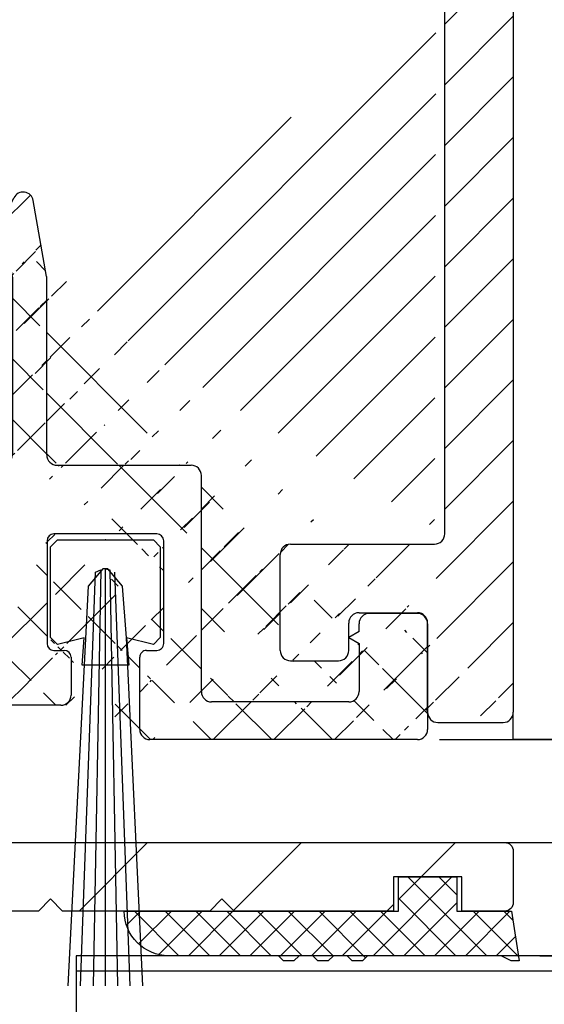
# Model space of a CAD drawing. Units: millimetres. Extents: x -3258 to 5547, y -3001 to 2581.
# Drawn here: x -1399 to -1384, y -969 to -941 of the extents above; entities that cross this region are included whole.
import ezdxf

# ---------------------------------------------------------------- set-up
doc = ezdxf.new("R2010")
doc.units = ezdxf.units.MM
doc.linetypes.add('ACAD_ISO12W100', pattern=[21, 12, -3, 0, -3, 0, -3])
doc.linetypes.add('AUSGEZOGEN', pattern=[0])
for name, color, linetype in [('dimension-Bemassung', 5, 'Continuous'), ('hatching-Schraffur', 5, 'Continuous'), ('helpline-Hilfslinie', 2, 'Continuous'), ('helpline-Hilslinie', 1, 'Continuous'), ('insert point -Einfügepunkt', 3, 'Continuous'), ('outline-Körperkante', 7, 'Continuous'), ('phantom-fiktive Kanten', 6, 'ACAD_ISO12W100')]:
    doc.layers.add(name, color=color, linetype=linetype)
doc.dimstyles.new('ISO-25', dxfattribs={"dimtxt": 2.5, "dimasz": 2.5, "dimexe": 1.25, "dimexo": 0.625, "dimtad": 1, "dimtxsty": 'Standard', "dimcen": 2.5, "dimadec": 0, "dimazin": 0, "dimtfac": 1, "dimtmove": 0, "dimatfit": 3, "dimfxl": 1, "dimarcsym": 0})

# ---------------------------------------------------------------- blocks, each defined once
blk = doc.blocks.new('3-64-1458_Mitteldichtungsprofil')
at = {"layer": 'hatching-Schraffur'}
h = blk.add_hatch(dxfattribs=at)
h.set_pattern_fill('ANSI31', color=256, style=0)
h.set_pattern_definition([(45, (0, 0), (-2.245064030267287, 2.245064030267288), [])])
edge = h.paths.add_edge_path()
edge.add_line((-17.11481842441941, -17.000000133787), (-13.36000000000012, -17.00000009978531))
edge.add_arc((-13.35026914445365, -16.69988865050366), 0.3002691651495327, 268.1428842711428, 359.9787273469945)
edge.add_arc((-13.86653463714859, -16.73712615358217), 0.8173782202931709, 2.603319100811617, 32.86304117897844)
edge.add_line((-13.17996139933803, -16.29358997227117), (-14.10316648009391, -14.69455186659395))
edge.add_line((-14.10316648009391, -14.69455186659395), (-14.1031664800939, -14.20000013378136))
edge.add_line((-14.1031664800939, -14.20000013378136), (-11.00499387187028, -14.20000013378136))
edge.add_arc((-11.00499387187028, -13.20000013378137), 1, 270, 360)
edge.add_line((-10.00499387187028, -13.20000013378137), (-10.00499387187028, -11.500000133782))
edge.add_arc((-12.00499387187028, -11.500000133782), 2, 0, 90)
edge.add_line((-12.00499387187028, -9.500000133782004), (-13.80499387187001, -9.500000133782004))
edge.add_arc((-13.80499387187001, -7.500000133782004), 2, 180, 270, ccw=False)
edge.add_line((-15.80499387187001, -7.500000133782004), (-15.80499387187001, -5.200000133782276))
edge.add_arc((-14.80499387187001, -5.200000133782276), 1, 90, 180, ccw=False)
edge.add_line((-14.80499387187001, -4.200000133782276), (-12.17971450713878, -4.200000133782276))
edge.add_arc((-12.19066374954858, -4.377032782147578), 0.1773709234812208, -29.342727862975323, 86.4608376188308, ccw=False)
edge.add_line((-12.03604879241257, -4.463950326558407), (-13.06145162670705, -6.24000013378156))
edge.add_arc((-11.82630054019828, -6.919712721313538), 1.409825311218807, 151.1756927289429, 166.1258506712609)
edge.add_line((-13.19499387187005, -6.581650638271903), (-13.19499387187005, -6.700000133781822))
edge.add_arc((-12.89499387187024, -6.700000133781736), 0.2999999999998124, 180.0000000000163, 270.0000000000163)
edge.add_line((-12.89499387187015, -7.000000133781549), (-9.042207467368778, -7.000000133781833))
edge.add_arc((-9.042207467370568, -7.300000133781561), 0.299999999999728, 41.8103148954354, 89.99999999965797, ccw=False)
edge.add_arc((-8.53603766603569, -6.853393288451226), 0.3750423804837095, 221.1128277629329, 260.9556592020405)
edge.add_arc((-8.567134527495844, -7.067411164029603), 0.1588240906369165, 259.8974776528523, 389.5610827166544)
edge.add_line((-8.428984531989215, -6.989055114434419), (-8.86145162670701, -6.24000013378153))
edge.add_line((-8.86145162670701, -6.24000013378153), (-9.850682111248425, -4.526602674159993))
edge.add_arc((-9.395275925025574, -4.319019894163843), 0.500485169611418, 105.7049404401634, 204.5043985924696, ccw=False)
edge.add_line((-9.53074897988239, -3.837218631806912), (-7.409874121107822, -3.043399592583018))
edge.add_arc((-7.304712372887978, -3.324364015084263), 0.3000000000001868, 105.52029613255041, 110.52029613249789, ccw=False)
edge.add_arc((-7.304989398057284, -3.326626830472587), 0.3021074368018283, 15.731083264198219, 105.3548407011763, ccw=False)
edge.add_arc((-7.370336213781209, -3.326217313422889), 0.3653448327999731, -0.21157462686437611, 12.889604006977493, ccw=False)
edge.add_line((-7.004993871870281, -3.327566409668086), (-7.004993871870281, -12.00000013378155))
edge.add_line((-7.004993871870281, -12.00000013378155), (-7.504993871870281, -12.50000013378155))
edge.add_line((-7.504993871870281, -12.50000013378155), (-7.004993871870281, -13.00000013378155))
edge.add_line((-7.004993871870281, -13.00000013378155), (-7.004993871870281, -16.50000013378155))
edge.add_arc((-6.504993871870281, -16.50000013378155), 0.5, 180, 270)
edge.add_line((-6.504993871870281, -17.00000013378155), (-3.999999999999998, -17.00000013378154))
edge.add_arc((-3.999999999999998, -16.00000013378155), 1, 270, 360)
edge.add_line((-2.999999999999998, -16.00000013378155), (-2.999999999999998, -9.50000013378155))
edge.add_arc((-1.499999999999998, -9.50000013378155), 1.5, 0, 180, ccw=False)
edge.add_line((1.8e-15, -9.50000013378155), (1.8e-15, -12.00000013378155))
edge.add_line((1.8e-15, -12.00000013378155), (-0.4999999999999983, -12.50000013378155))
edge.add_line((-0.4999999999999983, -12.50000013378155), (1.8e-15, -13.00000013378155))
edge.add_line((1.8e-15, -13.00000013378155), (1.8e-15, -19.00000013378155))
edge.add_arc((-0.9999999999999982, -19.00000013378155), 1, -90, 0, ccw=False)
edge.add_line((-0.9999999999999982, -20.00000013378155), (-34.75, -20.00000013378064))
edge.add_arc((-34.75, -19.75000013378064), 0.25, 180, 270, ccw=False)
edge.add_line((-35, -19.75000013378064), (-35, -18.2500001337803))
edge.add_arc((-34.75, -18.25000013378064), 0.25, 90, 179.9999999999219, ccw=False)
edge.add_line((-34.75, -18.00000013378064), (-33.5, -18.00000013378064))
edge.add_line((-33.5, -18.00000013378064), (-33.5, -19.00000013378064))
edge.add_line((-33.5, -19.00000013378064), (-31.5, -19.00000013378064))
edge.add_line((-31.5, -19.00000013378064), (-31.5, -18.00000013378064))
edge.add_line((-31.5, -18.00000013378064), (-26.85355339059424, -18.00000013378064))
edge.add_line((-26.85355339059424, -18.00000013378064), (-26.5, -18.35355352437397))
edge.add_line((-26.5, -18.35355352437397), (-26.14644660940667, -18.00000013378064))
edge.add_line((-26.14644660940667, -18.00000013378064), (-21.85355339059424, -18.00000013378064))
edge.add_line((-21.85355339059424, -18.00000013378064), (-21.5, -18.35355352437397))
edge.add_line((-21.5, -18.35355352437397), (-21.14644660940667, -18.00000013378064))
edge.add_line((-21.14644660940667, -18.00000013378064), (-19.54999999999973, -18.00000013378044))
edge.add_arc((-19.54999999999972, -17.70000013378045), 0.2999999999999865, 269.9999999999993, 359.9999999999993)
edge.add_line((-19.24999999999974, -17.70000013378046), (-19.25, -13.32756637567184))
edge.add_arc((-18.88461554794392, -13.32622195745588), 0.3653869254155948, 167.1111539263382, 180.2108166935534, ccw=False)
edge.add_arc((-18.95000447381249, -13.32662679647607), 0.3021074368022456, 74.64515929890138, 164.2689167358775, ccw=False)
edge.add_arc((-18.95028149899033, -13.32436398108733), 0.3000000000024855, 69.47970386598882, 74.47970386593619, ccw=False)
edge.add_line((-18.84511975076226, -13.04339955858671), (-16.62613408037107, -13.87394034492033))
edge.add_arc((-17.71758616959462, -14.61545583086611), 1.319512364082984, 5.035512062008877, 34.1915751405333, ccw=False)
edge.add_line((-16.40316648009408, -14.49963804802957), (-16.40316648009408, -14.69455186659395))
edge.add_line((-16.40316648009408, -14.69455186659395), (-17.32637156085201, -16.29358997227116))
edge.add_line((-17.32637156085201, -16.29358997227116), (-17.72789852826426, -16.98905508043818))
edge.add_arc((-17.58974853275773, -17.06741113003316), 0.1588240906367339, 150.438917283392, 280.1025223471943)
edge.add_arc((-17.62084539421724, -16.85339325445478), 0.3750423804834241, 279.0443407978805, 318.8871722369881)
edge.add_arc((-17.10640256724514, -17.31849925578489), 0.3186065499431164, 91.48792526649828, 136.7017453178454, ccw=False)
at = {"layer": 'outline-Körperkante'}
blk.add_lwpolyline([(1.8e-15, -13.00000013378155), (1.8e-15, -19.00000013378155, -0.4142135623730951), (-0.9999999999999982, -20.00000013378155), (-34.75, -20.00000013378064, -0.4142135623730951), (-35, -19.75000013378064), (-35, -18.2500001337803, -0.4142135623726954), (-34.75, -18.00000013378064), (-33.5, -18.00000013378064), (-33.5, -19.00000013378064), (-31.5, -19.00000013378064), (-31.5, -18.00000013378064), (-26.85355339059424, -18.00000013378064), (-26.5, -18.35355352437397), (-26.14644660940667, -18.00000013378064), (-21.85355339059424, -18.00000013378064), (-21.5, -18.35355352437397), (-21.14644660940667, -18.00000013378064), (-19.54999999999973, -18.00000013378044, 0.4142135623730951), (-19.24999999999974, -17.70000013378046), (-19.25, -13.32756637567184, -0.0572203889663796)], format="xyb", dxfattribs=at)
blk = doc.blocks.new('401402_Verglausungsdichtung')
at = {"layer": 'hatching-Schraffur'}
h = blk.add_hatch(dxfattribs=at)
h.set_pattern_fill('ANSI37', color=256, scale=0.2, style=0)
h.set_pattern_definition([(45, (0, 0), (-0.4490128060534576, 0.4490128060534577), []), (135, (0, 0), (-0.4490128060534577, -0.4490128060534576), [])])
h.paths.add_polyline_path([(3.519161257345104, 2.450000000000045), (3.285058790990888, 2.450000000000045), (3, 2.300000000000068), (-0.900000000000091, 2.300000000000068), (-1.049999999999954, 2.450000000000045), (-1.349999999999908, 2.450000000000045), (-1.5, 2.300000000000068), (-1.900000000000091, 2.300000000000068), (-2.049999999999954, 2.450000000000045), (-2.349999999999908, 2.450000000000045), (-2.5, 2.300000000000068), (-2.90000000000009, 2.300000000000068), (-3.049999999999954, 2.450000000000045), (-3.349999999999909, 2.450000000000045), (-3.499999999999999, 2.300000000000068), (-6.699999999999984, 2.300000000000082, 0.4142135623731089), (-8, 1.000000000000014), (0, 1), (0, 0), (1.700000000000045, 0), (1.699999999999818, 1), (3.299999999999954, 1)])
at = {"layer": 'outline-Körperkante', "color": 7, "linetype": 'Continuous'}
for p, q in [((-3.5, 2.300000000000068), (-6.700000000000045, 2.300000000000082)), ((-3.349999999999909, 2.450000000000045), (-3.5, 2.300000000000068)), ((-3.049999999999954, 2.450000000000045), (-3.349999999999909, 2.450000000000045)), ((-2.90000000000009, 2.300000000000068), (-3.049999999999954, 2.450000000000045)), ((-2.5, 2.300000000000068), (-2.90000000000009, 2.300000000000068)), ((-2.349999999999909, 2.450000000000045), (-2.5, 2.300000000000068)), ((-2.049999999999954, 2.450000000000045), (-2.349999999999909, 2.450000000000045)), ((-1.90000000000009, 2.300000000000068), (-2.049999999999954, 2.450000000000045)), ((-1.5, 2.300000000000068), (-1.90000000000009, 2.300000000000068)), ((-1.349999999999909, 2.450000000000045), (-1.5, 2.300000000000068)), ((-1.049999999999954, 2.450000000000045), (-1.349999999999909, 2.450000000000045)), ((-0.900000000000091, 2.300000000000068), (-1.049999999999954, 2.450000000000045)), ((3, 2.300000000000068), (-0.900000000000091, 2.300000000000068)), ((3.285058790990888, 2.450000000000045), (3, 2.300000000000068)), ((3.519161257345103, 2.450000000000045), (3.285058790990888, 2.450000000000045)), ((3.299999999999954, 1), (3.519161257345103, 2.450000000000045)), ((-8, 1.000000000000014), (0, 1)), ((0, 1), (0, 0)), ((1.700000000000045, 0), (1.699999999999818, 1)), ((1.699999999999818, 1), (3.299999999999954, 1)), ((0, 0), (1.700000000000045, 0))]:
    blk.add_line(p, q, dxfattribs=at)
blk.add_arc((-6.699999999999988, 1.000000000000071), 1.300000000000011, 90.00000000000244, 180.0000000000024, dxfattribs=at)
blk = doc.blocks.new('GR_LR32_Therm_Laufflügel_links')
at = {"layer": 'dimension-Bemassung'}
h = blk.add_hatch(dxfattribs=at)
h.set_pattern_fill('LINE', color=256, scale=0.5, angle=-1.27e-14, style=0)
h.set_pattern_definition([(0, (0, 0), (4e-16, 1.587499999999999), [])])
h.paths.add_polyline_path([(-25.79493735448841, 12.69992939363804), (-25.79493735448839, 16.70000084703787), (-1393.243992503229, 16.7000008470381), (-1393.243992503229, 12.70000084703764)])
at = {"layer": 'outline-Körperkante'}
for p, q in [((-1380.743992503228, 20.00000084703816), (-38.29493735448838, 20.00000084703791)), ((-25.79493735448839, 16.70000084703787), (-1393.243992503229, 16.7000008470381)), ((-1393.243992503229, 16.7000008470381), (-1393.243992503229, -15.29999915294735))]:
    blk.add_line(p, q, dxfattribs=at)
at = {"xscale": -1, "rotation": 180}
blk.add_blockref('401402_Verglausungsdichtung', (-1383.843992503229, 19.00000084703815), dxfattribs=at)
at = {"layer": 'helpline-Hilfslinie', "rotation": 180}
blk.add_blockref('3-64-1458_Mitteldichtungsprofil', (-1415.493992503229, 7.13257517e-07), dxfattribs=at)
blk = doc.blocks.new('4-64-1464_Wandanschlussprofil_03')
at = {"layer": 'hatching-Schraffur'}
h = blk.add_hatch(dxfattribs=at)
h.set_pattern_fill('ANSI31', color=256, scale=10, style=0)
h.set_pattern_definition([(45, (-106.100383737982, 2.5), (-0.8838834764831842, 0.8838834764831844), [])])
edge = h.paths.add_edge_path()
edge.add_arc((24.00000000000017, -18.10007932599833), 0.3, 89.99999999999964, 179.9999999999962)
edge.add_line((23.70000000000013, -18.90049095504557), (23.70000000000018, -18.10007932599831))
edge.add_line((24.00000000000017, -17.80007932599833), (25.70000000000018, -17.80007932599834))
edge.add_arc((13.52306019369024, -7.546981712409186), 0.1999999999999994, 345.0000000000005, 435.0000000000021)
edge.add_arc((13.40000377379324, -7.099898371910301), 0.2000000000000028, 179.9999999999969, 255.0000000000022)
edge.add_arc((12.62827505555953, -10.49999497925526), 0.3000000000000007, 269.9999999999804, 344.9999999999992)
edge.add_line((13.57482400271074, -7.353796547151372), (13.34823996477274, -7.293083537168104))
edge.add_line((13.71624535894806, -7.598745521429684), (12.91805280344614, -10.57764069278599))
edge.add_arc((10.37694221102308, -7.546981712409186), 0.1999999999999994, 104.9999999999986, 194.9999999999993)
edge.add_arc((10.49999863092007, -7.099898371910301), 0.2000000000000028, 284.9999999999978, 360.0000000000031)
edge.add_arc((11.27172734915379, -10.49999497925526), 0.3000000000000007, 195.0000000000008, 270.0000000000187)
edge.add_line((10.32517840200258, -7.353796547151372), (10.55176243994057, -7.293083537168104))
edge.add_line((13.20000377379334, 0.2000000000088562), (13.20000377379324, -7.09989837191029))
edge.add_line((10.70000001339716, 0.1999493514868065), (10.69999863092008, -7.09989837191029))
edge.add_line((0.2999999999999971, 2.500000000000003), (25.69999999999993, 2.499920674002076))
edge.add_line((11.27172734915389, -10.79999497925526), (12.62827505555943, -10.79999497925526))
edge.add_arc((26.20000534060549, 0.2001178263021757), 0.2999946594034085, 0.0004412064118846, 90.0014611942981)
edge.add_arc((13.50000146364201, 0.2000023101424375), 0.2999976898575625, 90.00000000000651, 180.0004412064119)
edge.add_arc((10.40000001340324, 0.1999474396540961), 0.3000000000000114, 0.000365133151449, 90)
edge.add_line((0, 0.5), (0, 2.200000000000002))
edge.add_line((10.40000001340324, 0.4999474396541075), (6.49999807476448, 0.5))
edge.add_arc((22.00008322135943, -18.90049282915779), 0.2999917949650762, 180, 270.0015670676758)
edge.add_arc((21.99999296843134, -16.10007932600476), 0.3000000001122046, 90.00156706766928, 180)
edge.add_arc((23.40000000000012, -18.90049095504555), 0.3, 269.9997866218549, 359.9999999999962)
edge.add_line((22.00009142628218, -19.20048462401067), (23.39999888275477, -19.20049095504347))
edge.add_line((10.18375704576526, -7.598745521429684), (10.98194960126717, -10.57764069278599))
edge.add_arc((25.69999999999993, 2.799920674002077), 0.3000000000000007, 270, 360)
edge.add_arc((0.2999999999999971, 2.200000000000002), 0.3000000000000007, 90, 180)
edge.add_line((5.499998074764476, 0.5), (0, 0.5))
edge.add_line((26.5, -15.50007932599835), (26.5, 0.2001201364019636))
edge.add_arc((28.19999999999982, 19.1999206740019), 0.2999999999999971, 0, 90)
edge.add_arc((26.30000000000018, 19.1999206740019), 0.3000000000000007, 90, 180)
edge.add_line((28.5, 19.1999206740019), (28.49999999999983, -20.70007932599773))
edge.add_line((6.499998074764476, 0.5), (5.999998074764476, 1))
edge.add_line((5.999998074764476, 1), (5.499998074764476, 0.5))
edge.add_line((13.50000146364198, 0.5), (26.19971274215272, 0.5001124856080282))
edge.add_line((26, 19.1999206740019), (26, 2.799920674002081))
edge.add_line((28.19999999999982, 19.49992067400208), (26.30000000000018, 19.49992067400208))
edge.add_arc((26.19999999999999, -15.50007932599835), 0.2999999999999971, 270, 360)
edge.add_arc((25.70000000000019, -18.10007932599725), 0.2999999999999971, 0, 90)
edge.add_arc((26.30000000000018, -20.70007932599773), 0.3000000000000007, 180, 270)
edge.add_arc((28.19999999999982, -20.70007932599773), 0.3000000000000007, 270, 360)
edge.add_line((24.05957877794174, -17.80007932599851), (25.70000000000018, -17.80007932599725))
edge.add_line((21.99998476328421, -15.80007932600477), (26.19999999999999, -15.80007932599835))
edge.add_line((21.70009142639435, -18.90049282915779), (21.69999296831912, -16.10007932600476))
edge.add_line((26, -20.70007932599773), (26.00000000000017, -18.10007932599725))
edge.add_line((26.30000000000018, -21.00007932599792), (28.19999999999982, -21.00007932599792))
blk.add_line((24.05957877794174, -17.80007932599851), (25.70000000000019, -17.80007932599725))
at = {"layer": 'outline-Körperkante'}
for p, q in [((28.5, 19.1999206740019), (28.49999999999983, -20.70007932599773)), ((26.5, -15.50007932599835), (26.5, 0.2001201364019636)), ((21.99998476328421, -15.80007932600477), (26.19999999999999, -15.80007932599835)), ((21.69999296831912, -18.90049282915779), (21.69999296831912, -16.10007932600476)), ((24.00000000000017, -17.80007932599833), (25.70000000000019, -17.80007932599834)), ((23.70000000000013, -18.90049095504557), (23.70000000000016, -18.10007932599831)), ((26, -20.70007932599773), (26.00000000000017, -18.10007932599725)), ((21.99997655836108, -19.20048462401067), (23.40194899483108, -19.20048462401067)), ((26.30000000000018, -21.00007932599792), (28.19999999999982, -21.00007932599792))]:
    blk.add_line(p, q, dxfattribs=at)
for centre, radius, start, end in [((26.19999999999999, -15.50007932599835), 0.2999999999999971, 270, 0), ((21.99999296843134, -16.10007932600476), 0.3000000001122046, 90.00156706766928, 180), ((24.00000000000017, -18.10007932599833), 0.3, 90, 179.9999999999962), ((25.70000000000019, -18.10007932599725), 0.2999999999999971, 0, 90), ((21.9999847632842, -18.90049282915779), 0.2999917949650762, 180, 270.0015670676758), ((23.40000000000012, -18.90049095504555), 0.3, 269.9997866218549, 359.9999999999962), ((26.30000000000018, -20.70007932599773), 0.3000000000000007, 180, 270), ((28.19999999999982, -20.70007932599773), 0.3000000000000007, 270, 0)]:
    blk.add_arc(centre, radius, start, end, dxfattribs=at)
blk = doc.blocks.new('3-64-1465_Wandanschlussisolierprofil_03')
at = {"layer": 'hatching-Schraffur'}
h = blk.add_hatch(dxfattribs=at)
h.set_pattern_fill('ANSI37', color=256, scale=10, style=0)
h.set_pattern_definition([(45, (-0.8000000000000007, 0), (-0.8838834764831842, 0.8838834764831844), []), (135, (-0.8000000000000007, 0), (-0.8838834764831844, -0.8838834764831842), [])])
edge = h.paths.add_edge_path()
edge.add_arc((3.552031421757163, -2.299999999999998), 0.3, 334.2411525969481, 450)
edge.add_arc((11.48803380984759, -10.51335318619417), 0.0999999999999284, 169.9999999999704, 180)
edge.add_arc((12.09340716315403, -8.231864390135827), 0.2999999999999404, 29.39999999999711, 170.0000000000058)
edge.add_arc((12.94965699099839, -9.34405119206304), 0.1000000000000104, 312.6999999999741, 389.3999999999974)
edge.add_arc((12.58726232283154, -9.950599832500695), 0.1000000000000172, 132.6999999999941, 170.0000000000048)
edge.add_arc((12.48803380868199, -10.5133527007848), 0.0999999999999622, 169.9999999999539, 180)
edge.add_line((12.35477130649005, -8.08459326405132), (13.03677837211037, -9.294960816701558))
edge.add_line((13.01747295798517, -9.417542651578064), (12.51944635584473, -9.877108372985681))
edge.add_line((12.38955303338082, -10.49598788301803), (12.48878154753032, -9.93323501473401))
edge.add_line((11.38955303454645, -10.49598836842743), (11.79796483725033, -8.17976993683577))
edge.add_arc((11.08413107406265, -15.69609382744329), 0.3039281192168345, 269.2639787867337, 359.2641741023786)
edge.add_arc((12.69193719147637, -15.69609382235631), 0.3039281242294382, 180.7358149547986, 270.7360201156289)
edge.add_line((11.38803412989071, -15.69999694274378), (11.38803380984765, -10.51335318619417))
edge.add_arc((17.18803677807718, -10.51335322617844), 0.0999999999999943, 0, 10.00000000001478)
edge.add_arc((16.18803677807721, -10.5133527341584), 0.0999999999999945, 359.999996386611, 369.9999999999228)
edge.add_arc((16.08779582056769, -9.94485801425338), 0.1000000000000049, 9.999999999999266, 41.20000000000191)
edge.add_arc((15.87646376995658, -9.399822140227705), 0.099999999999982, 154.7000000000045, 221.1999999999971)
edge.add_arc((16.60089590539678, -8.335265966020215), 0.2999999999999626, 10.00000000000373, 154.7000000000012)
edge.add_line((15.78605551499052, -9.357086353888999), (16.32967114049853, -8.207058607004052))
edge.add_line((16.16303731145725, -9.87898906824152), (15.80122227906701, -9.465691086239575))
edge.add_line((16.28651755337847, -10.49598791639184), (16.18627659586891, -9.92749319648669))
edge.add_line((17.28651755337841, -10.49598840841172), (16.8963382313004, -8.283171512720118))
edge.add_arc((17.59193951256949, -15.69609382235632), 0.3039281242294382, 180.7358149547986, 270.7360201156289)
edge.add_arc((15.98413338939818, -15.69609382235632), 0.3039281242294382, 269.2639798843694, 359.2641850452013)
edge.add_line((17.28803645098383, -15.69999694274379), (17.28803677807718, -10.51335322617844))
edge.add_line((2.399999999999977, -0.3999999999999971), (2.399999999999977, -2))
edge.add_line((3.552031421757163, -1.999999999999998), (2.399999999999977, -2))
edge.add_arc((21.49971376449753, -16.2998362561536), 0.3000000000961988, 0.0014508953473488, 90)
edge.add_arc((2.700000000000045, -15.70000012625231), 0.3000000000001819, 180.0000625754741, 270)
edge.add_arc((2.699999999999931, -5.444565698865), 0.3000000000000078, 149.9999999999977, 180)
edge.add_arc((0.3000000000000682, -23.70000015403011), 0.2999999999999829, 179.9999999999975, 270)
edge.add_arc((0.2999999999999545, -0.3999999999999971), 0.2999999999999971, 90, 180)
edge.add_arc((2.09999999999998, -0.3999999999999971), 0.2999999999999971, 0, 90)
edge.add_line((3.822220764702009, -2.430375300417803), (2.440192378864594, -5.294486372867078))
edge.add_arc((26.10000127265039, -22.60000015402994), 0.2999999999999976, 270.0000033867759, 360)
edge.add_arc((28.10000098378845, -20.62112501776453), 0.2999999999998692, 0, 90.00000000000978)
edge.add_arc((26.70000122661077, -20.62112501776453), 0.2999999999999976, 90.00000338677594, 180)
edge.add_line((17.59584365808782, -15.99999686996426), (21.49971376449753, -15.99982865918715))
edge.add_line((16.28803677807721, -10.51335274046495), (16.28803646455703, -15.69999688371299))
edge.add_line((12.38803414346388, -15.69999688371299), (12.38803380868203, -10.5133527007848))
edge.add_line((12.6958413369947, -15.99999686996425), (15.98022924387984, -15.99999686996426))
edge.add_line((11.08022692278673, -15.99999686996425), (2.700000000000045, -16.00000012625249))
edge.add_line((2.100368202852862, -0.1), (0.2999999999999545, -0.1))
edge.add_line((2.399999999999863, -15.70000012625237), (2.399999999999977, -5.444565698865))
edge.add_arc((28.10000098378856, -23.70000015403011), 0.2999999999997271, 270, 360)
edge.add_arc((22.10000102244533, -22.6000001540302), 0.2999999999997271, 180, 270)
edge.add_arc((17.70000010295609, -22.70000015403002), 0.2999999999997271, 270, 360)
edge.add_arc((20.30000098378889, -23.70000015402965), 0.3000000000001819, 180, 270)
edge.add_arc((20.20000098378853, -21.59999977403003), 0.2000002885388312, 90, 180)
edge.add_arc((17.800000102956, -21.59999977403003), 0.1999999999998181, 0, 90)
edge.add_arc((20.50000052628877, -21.19999954902914), 0.1999999918039066, 269.9999894304866, 360)
edge.add_arc((17.50000056045576, -21.19999977402994), 0.1999999999998181, 180, 270)
edge.add_arc((20.50000052628877, -18.19999982054605), 0.2000000000000607, 0, 90)
edge.add_arc((17.50000056045576, -18.19999982416447), 0.1999999999998181, 90, 179.9999989633977)
edge.add_arc((15.60000056045612, -22.70000015403002), 0.2999999999997271, 180, 270)
edge.add_arc((15.00000056045576, -21.30000015402992), 0.3000000000001819, 0, 90)
edge.add_arc((14.10000056045612, -20.70000015403001), 0.2999999999997271, 180, 270)
edge.add_arc((14.10000056045612, -19.80000015402992), 0.3000000000001819, 90, 180)
edge.add_arc((15.00000056045576, -19.20000015403001), 0.2999999999997271, 270, 360)
edge.add_arc((15.00000056045576, -18.30000015402992), 0.3000000000001819, 0, 90)
edge.add_arc((8.100000560456124, -18.30000015402992), 0.3000000000001819, 90, 180)
edge.add_arc((8.100000560456124, -19.20000015403001), 0.2999999999997271, 180, 270)
edge.add_arc((9.00000056045576, -19.80000015402992), 0.3000000000001819, 0, 90)
edge.add_arc((9.00000056045576, -20.70000015403001), 0.2999999999997271, 270, 360)
edge.add_arc((8.100000560456124, -21.30000015402992), 0.3000000000001819, 90, 180)
edge.add_arc((7.50000056045576, -22.70000015403002), 0.2999999999997271, 270, 360)
edge.add_arc((5.400001017956014, -22.70000015403002), 0.2999999999997271, 180, 270)
edge.add_arc((2.800001017955651, -23.70000015403011), 0.3000000000001819, 270, 360)
edge.add_arc((5.600000560456351, -21.19999988243307), 0.2000000198445377, 270, 360)
edge.add_arc((5.300001017955651, -21.59999985673766), 0.1999999999998181, 90, 179.9999915357388)
edge.add_arc((2.900001017956014, -21.59999982719182), 0.1999999999998215, 0, 90)
edge.add_arc((2.599999990456012, -21.19999988243307), 0.2000000000002728, 180, 270)
edge.add_arc((5.600000560456351, -18.19999984729883), 0.1999999999998181, 359.9999179769695, 450)
edge.add_arc((2.599999990456012, -18.20000013361322), 0.1999999809122528, 90, 180)
edge.add_line((21.80000102244514, -22.6000001540302), (21.79971376449754, -16.29982865928333))
edge.add_line((26.10000129038352, -22.90000015402994), (22.10000102244533, -22.90000015402993))
edge.add_line((26.40000123529359, -21.19433081171842), (26.4000012726504, -22.60000015402994))
edge.add_line((28.10000098378839, -20.32112501776452), (26.70000120887767, -20.32112501776452))
edge.add_line((8.53e-14, -23.70000015403009), (0, -0.4000793259979148))
edge.add_line((2.800001017955651, -24.00000015403029), (0.3000000000000682, -24.00000015403012))
edge.add_line((3.100001017955833, -21.59999982719182), (3.100001017955833, -23.70000015403011))
edge.add_line((2.599999990456012, -21.39999988243334), (2.900001017956014, -21.39999982719154))
edge.add_line((2.400000009543759, -18.20000015270124), (2.399999990456194, -21.19999991926079))
edge.add_line((5.600000560456351, -17.99999984729901), (2.599999990456012, -18.00000015270097))
edge.add_line((5.800000560456169, -21.19999993263808), (5.800000560456169, -18.19999982821127))
edge.add_line((5.300001017955651, -21.39999985673739), (5.600000560456351, -21.39999990227806))
edge.add_line((5.100001017955833, -22.70000015403002), (5.100001017955833, -21.59999984500382))
edge.add_line((7.50000056045576, -23.00000015402974), (5.400001017956014, -23.00000015402974))
edge.add_line((7.800000560455941, -21.30000015402992), (7.800000560455941, -22.70000015403002))
edge.add_line((9.00000056045576, -21.00000015402974), (8.100000560456124, -21.00000015402974))
edge.add_line((9.30000056045594, -19.80000015402992), (9.30000056045594, -20.70000015403001))
edge.add_line((8.100000560456124, -19.50000015402974), (9.00000056045576, -19.50000015402974))
edge.add_line((7.800000560455941, -18.30000015402992), (7.800000560455941, -19.20000015403001))
edge.add_line((15.00000056045576, -18.00000015402974), (8.100000560456124, -18.00000015402974))
edge.add_line((15.30000056045594, -19.20000015403001), (15.30000056045594, -18.30000015402992))
edge.add_line((14.10000056045612, -19.50000015402974), (15.00000056045576, -19.50000015402974))
edge.add_line((13.80000056045594, -20.70000015403001), (13.80000056045594, -19.80000015402992))
edge.add_line((15.00000056045576, -21.00000015402974), (14.10000056045612, -21.00000015402974))
edge.add_line((15.30000056045594, -22.70000015403002), (15.30000056045594, -21.30000015402992))
edge.add_line((17.70000010295609, -23.00000015402974), (15.60000056045612, -23.00000015402974))
edge.add_line((18.00000010295582, -21.59999977403003), (18.00000010295582, -22.70000015403002))
edge.add_line((17.50000056045576, -21.39999977402976), (17.800000102956, -21.39999977402976))
edge.add_line((17.30000056045594, -18.19999982054605), (17.30000056045594, -21.19999977402994))
edge.add_line((20.50000052628877, -18.00000012554346), (17.50000056045576, -17.9999998241642))
edge.add_line((20.70000052628859, -21.19999954902914), (20.70000113045592, -18.20000013208209))
edge.add_line((20.20000098378853, -21.3999994854912), (20.50000052628877, -21.39999954083304))
edge.add_line((20.00000098378871, -23.70000015402965), (20.00000098378871, -21.59966004518447))
edge.add_line((28.10000098378856, -24.00000015402984), (20.30000098378889, -24.00000015402984))
edge.add_line((28.40000098378846, -20.62112501776453), (28.40000098378875, -23.70000015403011))
at = {"layer": 'outline-Körperkante'}
for p, q in [((2.100368202852862, -0.1), (0.2999999999999545, -0.1)), ((8.53e-14, -23.70000015403009), (0, -0.4000793259979134)), ((2.399999999999977, -0.3999999999999971), (2.399999999999977, -2)), ((3.552031421757163, -1.999999999999998), (2.399999999999977, -2)), ((3.822220764702009, -2.430375300417803), (2.440192378864594, -5.294486372867078)), ((2.399999999999863, -15.70000012625237), (2.399999999999977, -5.444565698865)), ((11.38955303454645, -10.49598836842743), (11.79796483725033, -8.17976993683577)), ((12.35477130649005, -8.08459326405132), (13.03677837211037, -9.294960816701558)), ((15.78605551499052, -9.357086353888999), (16.32967114049853, -8.207058607004052)), ((17.28651755337841, -10.49598840841172), (16.8963382313004, -8.283171512720118)), ((13.01747295798517, -9.417542651578064), (12.51944635584473, -9.877108372985681)), ((16.16303731145725, -9.87898906824152), (15.80122227906701, -9.465691086239575)), ((12.38955303338082, -10.49598788301803), (12.48878154753032, -9.93323501473401)), ((16.28651755337847, -10.49598791639184), (16.18627659586891, -9.92749319648669)), ((11.38803412989071, -15.69999694274378), (11.38803380984765, -10.51335318619417)), ((12.38803414346388, -15.69999688371299), (12.38803380868203, -10.5133527007848)), ((16.28803677807721, -10.51335274046495), (16.28803646455703, -15.69999688371299)), ((17.28803645098383, -15.69999694274379), (17.28803677807718, -10.51335322617844)), ((11.08022692278673, -15.99999686996425), (2.700000000000045, -16.00000012625249)), ((12.6958413369947, -15.99999686996425), (15.98022924387984, -15.99999686996426)), ((17.59584365808782, -15.99999686996426), (21.49971376449753, -15.99982865918715)), ((21.80000102244514, -22.6000001540302), (21.79971376449754, -16.29982865928333)), ((5.600000560456351, -17.99999984729901), (2.599999990456012, -18.00000015270097)), ((15.00000056045576, -18.00000015402974), (8.100000560456124, -18.00000015402974)), ((20.50000052628877, -18.00000012554346), (17.50000056045576, -17.9999998241642)), ((2.400000009543759, -18.20000015270124), (2.399999990456194, -21.19999991926079)), ((5.800000560456169, -21.19999993263808), (5.800000560456169, -18.19999982821127)), ((7.800000560455941, -18.30000015402992), (7.800000560455941, -19.20000015403001)), ((15.30000056045594, -19.20000015403001), (15.30000056045594, -18.30000015402992)), ((17.30000056045594, -18.19999982054605), (17.30000056045594, -21.19999977402994)), ((20.70000052628859, -21.19999954902914), (20.70000113045592, -18.20000013208209)), ((8.100000560456124, -19.50000015402974), (9.00000056045576, -19.50000015402974)), ((14.10000056045612, -19.50000015402974), (15.00000056045576, -19.50000015402974)), ((9.30000056045594, -19.80000015402992), (9.30000056045594, -20.70000015403001)), ((13.80000056045594, -20.70000015403001), (13.80000056045594, -19.80000015402992)), ((28.10000098378839, -20.32112501776452), (26.70000120887767, -20.32112501776452)), ((26.40000122723413, -20.84791922846375), (26.40000122661077, -20.62112501776453)), ((26.40000122723413, -20.84791922846375), (26.10000000000014, -21.02112501776451)), ((9.00000056045576, -21.00000015402974), (8.100000560456124, -21.00000015402974)), ((15.00000056045576, -21.00000015402974), (14.10000056045612, -21.00000015402974)), ((26.10000000000014, -21.02112501776451), (26.40000123529359, -21.19433081171842)), ((26.40000123529359, -21.19433081171842), (26.4000012726504, -22.60000015402994)), ((2.599999990456012, -21.39999988243334), (2.900001017956014, -21.39999982719154)), ((5.300001017955651, -21.39999985673739), (5.600000560456351, -21.39999990227806)), ((7.800000560455941, -21.30000015402992), (7.800000560455941, -22.70000015403002)), ((15.30000056045594, -22.70000015403002), (15.30000056045594, -21.30000015402992)), ((17.50000056045576, -21.39999977402976), (17.800000102956, -21.39999977402976)), ((20.20000098378853, -21.3999994854912), (20.50000052628877, -21.39999954083304)), ((3.100001017955833, -21.59999982719182), (3.100001017955833, -23.70000015403011)), ((5.100001017955833, -22.70000015403002), (5.100001017955833, -21.59999984500382)), ((18.00000010295582, -21.59999977403003), (18.00000010295582, -22.70000015403002)), ((20.00000098378871, -23.70000015402965), (20.00000098378871, -21.59966004518447)), ((26.10000129038352, -22.90000015402994), (22.10000102244533, -22.90000015402993)), ((7.50000056045576, -23.00000015402974), (5.400001017956014, -23.00000015402974)), ((17.70000010295609, -23.00000015402974), (15.60000056045612, -23.00000015402974)), ((2.800001017955651, -24.00000015403029), (0.3000000000000682, -24.00000015403012))]:
    blk.add_line(p, q, dxfattribs=at)
for points in [[(28.40000098378846, -20.62112501776453), (28.40000098378875, -23.70000015403011)], [(28.10000098378856, -24.00000015402984), (20.30000098378889, -24.00000015402984)]]:
    blk.add_lwpolyline(points, dxfattribs=at)
for centre, radius, start, end in [((0.2999999999999545, -0.3999999999999971), 0.2999999999999971, 90, 180), ((2.09999999999998, -0.3999999999999971), 0.2999999999999971, 0, 90), ((3.552031421757163, -2.299999999999998), 0.3, 334.2411525969481, 90), ((2.699999999999931, -5.444565698865), 0.3000000000000078, 149.9999999999977, 180), ((12.09340716315403, -8.231864390135827), 0.2999999999999404, 29.39999999999711, 170.0000000000058), ((16.60089590539678, -8.335265966020215), 0.2999999999999626, 10.00000000000373, 154.7000000000012), ((12.94965699099839, -9.34405119206304), 0.1000000000000104, 312.6999999999741, 29.39999999999738), ((15.87646376995658, -9.399822140227705), 0.099999999999982, 154.7000000000045, 221.1999999999971), ((12.58726232283154, -9.950599832500695), 0.1000000000000172, 132.6999999999941, 170.0000000000048), ((16.08779582056769, -9.94485801425338), 0.1000000000000049, 9.999999999999266, 41.20000000000191), ((11.48803380984759, -10.51335318619417), 0.0999999999999284, 169.9999999999704, 180), ((12.48803380868199, -10.5133527007848), 0.0999999999999622, 169.9999999999539, 180), ((16.18803677807721, -10.5133527341584), 0.0999999999999945, 359.999996386611, 9.999999999922776), ((17.18803677807718, -10.51335322617844), 0.0999999999999943, 0, 10.00000000001478), ((2.700000000000045, -15.70000012625231), 0.3000000000001819, 180.0000625754741, 270), ((11.08413107406265, -15.69609382744329), 0.3039281192168345, 269.2639787867337, 359.2641741023786), ((12.69193719147637, -15.69609382235631), 0.3039281242294382, 180.7358149547986, 270.7360201156289), ((15.98413338939818, -15.69609382235632), 0.3039281242294382, 269.2639798843694, 359.2641850452013), ((17.59193951256949, -15.69609382235632), 0.3039281242294382, 180.7358149547986, 270.7360201156289), ((21.49971376449753, -16.2998362561536), 0.3000000000961988, 0.0014508953473488, 90), ((2.599999990456012, -18.20000013361322), 0.1999999809122528, 90, 180), ((5.600000560456351, -18.19999984729883), 0.1999999999998181, 359.9999179769695, 90), ((8.100000560456124, -18.30000015402992), 0.3000000000001819, 90, 180), ((15.00000056045576, -18.30000015402992), 0.3000000000001819, 0, 90), ((17.50000056045576, -18.19999982416447), 0.1999999999998181, 90, 179.9999989633977), ((20.50000052628877, -18.19999982054605), 0.2000000000000607, 0, 90), ((8.100000560456124, -19.20000015403001), 0.2999999999997271, 180, 270), ((15.00000056045576, -19.20000015403001), 0.2999999999997271, 270, 0), ((9.00000056045576, -19.80000015402992), 0.3000000000001819, 0, 90), ((14.10000056045612, -19.80000015402992), 0.3000000000001819, 90, 180), ((26.70000122661077, -20.62112501776453), 0.2999999999999976, 90.00000338677594, 180), ((28.10000098378845, -20.62112501776453), 0.2999999999998692, 0, 90.00000000000978), ((9.00000056045576, -20.70000015403001), 0.2999999999997271, 270, 0), ((14.10000056045612, -20.70000015403001), 0.2999999999997271, 180, 270), ((2.599999990456012, -21.19999988243307), 0.2000000000002728, 180, 270), ((5.600000560456351, -21.19999988243307), 0.2000000198445377, 270, 0), ((8.100000560456124, -21.30000015402992), 0.3000000000001819, 90, 180), ((15.00000056045576, -21.30000015402992), 0.3000000000001819, 0, 90), ((17.50000056045576, -21.19999977402994), 0.1999999999998181, 180, 270), ((20.50000052628877, -21.19999954902914), 0.1999999918039066, 269.9999894304866, 0), ((2.900001017956014, -21.59999982719182), 0.1999999999998215, 0, 90), ((5.300001017955651, -21.59999985673766), 0.1999999999998181, 90, 179.9999915357388), ((17.800000102956, -21.59999977403003), 0.1999999999998181, 0, 90), ((20.20000098378853, -21.59999977403003), 0.2000002885388312, 90, 180), ((22.10000102244533, -22.6000001540302), 0.2999999999997271, 180, 270), ((26.10000127265039, -22.60000015402994), 0.2999999999999976, 270.0000033867759, 0), ((5.400001017956014, -22.70000015403002), 0.2999999999997271, 180, 270), ((7.50000056045576, -22.70000015403002), 0.2999999999997271, 270, 0), ((15.60000056045612, -22.70000015403002), 0.2999999999997271, 180, 270), ((17.70000010295609, -22.70000015403002), 0.2999999999997271, 270, 0), ((0.3000000000000682, -23.70000015403011), 0.2999999999999829, 179.9999999999975, 270), ((2.800001017955651, -23.70000015403011), 0.3000000000001819, 270, 0), ((20.30000098378889, -23.70000015402965), 0.3000000000001819, 180, 270), ((28.10000098378856, -23.70000015403011), 0.2999999999997271, 270, 0)]:
    blk.add_arc(centre, radius, start, end, dxfattribs=at)
blk = doc.blocks.new('Bürste_B3.2_H9')
at = {"color": 7, "linetype": 'AUSGEZOGEN'}
blk.add_line((0.6800000599998839, -3.649999826896249), (0.6199998799997957, -2.859999746896221), dxfattribs=at)
at = {"layer": 'helpline-Hilslinie'}
for points in [[(-1.096726056336486, -13.00000000239603), (-0.6200001300001077, -2.859998916896813), (-0.5, -1.34999892689649), (-0.0699999400001161, -0.8499989268964899), (0.0699999299999945, -0.8499989268964899), (0.5, -1.34999892689649), (1.095696856979488, -13.00000000239603)], [(0, -13.00000000239603), (0, -0.8499996368962573), (-0.1300001200002043, -0.8699996168964506), (-0.3544085867311435, -13.00000000239603)], [(-0.7210309595678235, -13.00000000239603), (-0.2799999700000626, -0.9399997868966355)], [(0.7246392542725132, -13.00000000239603), (0.2899999599999319, -0.9399988368966777), (0.1299998699998923, -0.8699986668964927), (0.3544085064321148, -13.00000000239602)]]:
    blk.add_lwpolyline(points, dxfattribs=at)
at = {"layer": 'insert point -Einfügepunkt'}
blk.add_point((0, 0), dxfattribs=at)
at = {"layer": 'outline-Körperkante', "color": 7, "linetype": 'AUSGEZOGEN'}
for p, q in [((1.399999589999595, 3.1034371e-09), (-1.400000070000089, -3.103438e-09)), ((1.599999879999757, -0.2000002868969521), (1.399999589999595, 3.1034371e-09)), ((-1.400000070000089, -3.103438e-09), (-1.600000120000288, -0.2000002931038272)), ((-1.600000120000288, -0.2000002931038272), (-1.600000120000174, -2.849999876896447)), ((1.59999987999987, -2.849999750689932), (1.599999879999757, -0.2000002868969521)), ((-1.600000120000174, -2.849999876896447), (-1.400000069999975, -3.049999926896646)), ((-1.400000069999975, -3.049999926896646), (-0.6200001300001077, -2.859999866896771)), ((-0.6200001300001077, -2.859998916896813), (-0.6800000700000055, -3.649999826896249)), ((0.6199998799997957, -2.859999746896221), (1.399999589999708, -3.049999800689676)), ((1.399999589999708, -3.049999800689676), (1.59999987999987, -2.849999750689932)), ((-0.6800000700000055, -3.649999826896249), (0.6800000599998839, -3.649999826896249))]:
    blk.add_line(p, q, dxfattribs=at)
blk = doc.blocks.new('Abdeckung')
at = {"xscale": -1, "rotation": 90}
for name, p in [('3-64-1465_Wandanschlussisolierprofil_03', (1263.97964492813, 573.2018458733546, -25)), ('4-64-1464_Wandanschlussprofil_03', (1266.47964492813, 570.8018458733545, -25))]:
    blk.add_blockref(name, p, dxfattribs=at)
at = {"rotation": 90}
blk.add_blockref('Bürste_B3.2_H9', (1282.154644902984, 554.2018455699827, -25), dxfattribs=at)
blk = doc.blocks.new('GR_WD2201_LR32_THERM_EB_OF_Sturz')
at = {"layer": 'phantom-fiktive Kanten', "color": 1}
for p, q in [((-1380.750066308884, 23.00005795575783), (-1380.750066308884, 23.79992080778438)), ((1380.7500057838, 22.96928436762164), (-1380.750066308884, 23.00005795575783))]:
    blk.add_line(p, q, dxfattribs=at)
at = {"xscale": -1, "rotation": 90}
blk.add_blockref('Abdeckung', (-838.4482204355315, 1310.979645061912, 25), dxfattribs=at)
at = {"layer": 'helpline-Hilfslinie'}
blk.add_blockref('GR_LR32_Therm_Laufflügel_links', (-0.2560738056552054, 5.71087197194e-05), dxfattribs=at)
blk = doc.blocks.new('*D91')
at = {"layer": 'Defpoints', "color": 0}
for p in [(-1387.793380547671, -961.6335968548561), (-1353.762911566082, -961.6335968548561), (-1384.87094262832, -967.9335388788508)]:
    blk.add_point(p, dxfattribs=at)
at = {"layer": 'dimension-Bemassung', "color": 0, "lineweight": -2}
for p, q in [((-1353.762911566082, -956.633596854856), (-1353.762911566082, -908.2246885257953)), ((-1387.168380547671, -961.6335968548561), (-1352.512911566082, -961.6335968548561)), ((-1353.762911566082, -967.9335388788508), (-1353.762911566082, -961.6335968548561)), ((-1384.24594262832, -967.9335388788508), (-1352.512911566082, -967.9335388788508)), ((-1353.762911566082, -972.9335388788506), (-1353.762911566082, -977.9335388788506))]:
    blk.add_line(p, q, dxfattribs=at)
at = {"layer": 'dimension-Bemassung', "color": 0}
for points in [[(-1354.596244899415, -956.633596854856), (-1352.929578232748, -956.633596854856), (-1353.762911566082, -961.6335968548561)], [(-1354.596244899415, -972.9335388788506), (-1352.929578232748, -972.9335388788506), (-1353.762911566082, -967.9335388788508)]]:
    blk.add_solid(points, dxfattribs=at)
at = {"layer": 'dimension-Bemassung', "color": 0, "insert": (-1356.887911566081, -921.3496885257955), "char_height": 5, "attachment_point": 5, "rotation": 90}
blk.add_mtext('max. 8', dxfattribs=at)

msp = doc.modelspace()

# ---------------------------------------------------------------- block references
msp.add_blockref('GR_WD2201_LR32_THERM_EB_OF_Sturz', (-4.267365722573231, -984.6335968346084))

# ---------------------------------------------------------------- dimensions: what is measured, and where the dimension line sits
at = {"layer": 'dimension-Bemassung'}
dim = msp.add_linear_dim(base=(-1353.762911566082, -961.6335968548561), p1=(-1384.87094262832, -967.9335388788508), p2=(-1387.793380547671, -961.6335968548561), angle=90, text='max. 8', dimstyle='ISO-25', override={"dimtxt": 5, "dimasz": 5}, dxfattribs=at)
dim.commit()
dim.dimension.update_dxf_attribs({"geometry": '*D91', "text_midpoint": (-1353.762911566082, -921.3496885257955), "dimtype": 160})

doc.saveas('drawing.dxf')
